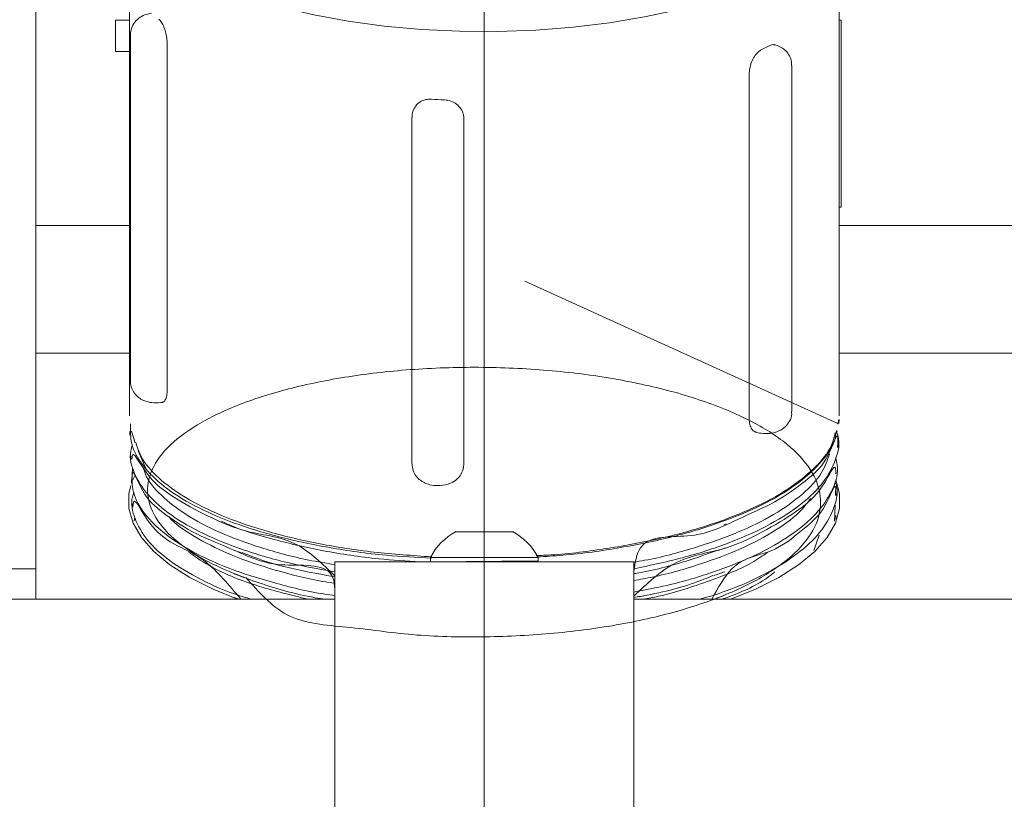
# Model space of a CAD drawing. Units: inches. Extents: x 4 to 107, y 3 to 81.
# Drawn here: x 28 to 31, y 31 to 33 of the extents above; entities that cross this region are included whole.
import ezdxf

# ---------------------------------------------------------------- set-up
doc = ezdxf.new("R2010")
doc.units = ezdxf.units.IN
doc.header["$LTSCALE"] = 10
doc.header["$MEASUREMENT"] = 0
doc.linetypes.add('CENTERX2', pattern=[0.8, 0.5, -0.1, 0.1, -0.1])
doc.layers.add('FORMAT', color=7, linetype='Continuous')

msp = doc.modelspace()

# ---------------------------------------------------------------- linework, layer by layer
at = {"color": 7, "linetype": 'Continuous', "lineweight": 0}
for p, q in [((28.3659, 33.8255), (28.3659, 32.0853)), ((30.7409, 32.0853), (30.7409, 33.8255)), ((28.0534, 31.6492), (28.0534, 33.6842)), ((28.3659, 33.4092), (28.3194, 33.4092)), ((28.3194, 33.4092), (28.3194, 33.305)), ((30.7473, 33.4092), (30.7409, 33.4092)), ((30.7473, 32.7842), (30.7473, 33.4092)), ((28.3693, 33.3603), (28.3693, 32.2026)), ((28.4924, 32.1723), (28.4924, 33.3301)), ((28.3194, 33.305), (28.3659, 33.305)), ((30.5824, 32.0998), (30.5824, 33.2576)), ((30.44, 32.0742), (30.44, 33.232)), ((29.3114, 33.0837), (29.3114, 31.9259)), ((29.4849, 31.9228), (29.4849, 33.0806)), ((30.7409, 32.7842), (30.7473, 32.7842)), ((28.3659, 32.7222), (28.0534, 32.7222)), ((31.5534, 32.7222), (30.7409, 32.7222)), ((30.736, 32.0606), (29.6891, 32.5367)), ((28.3659, 32.2956), (28.0534, 32.2956)), ((31.5534, 32.2956), (30.7409, 32.2956)), ((30.7392, 32.0735), (30.7359, 32.0576)), ((30.7401, 32.0605), (30.7406, 32.0734)), ((28.3675, 32.0335), (28.3679, 32.0208)), ((28.3732, 32.0348), (28.3847, 31.9954)), ((30.7314, 32.0275), (30.7335, 32.0348)), ((30.7374, 31.9802), (30.7378, 31.993)), ((28.421, 31.9102), (28.3949, 31.9691)), ((28.3702, 31.9532), (28.3706, 31.9403)), ((29.4849, 31.9228), (29.4824, 31.9094)), ((30.7347, 31.8998), (30.7351, 31.9128)), ((28.3729, 31.8728), (28.3733, 31.8601)), ((30.732, 31.8195), (30.7324, 31.8324)), ((28.3756, 31.7925), (28.376, 31.7798)), ((30.7271, 31.7871), (30.7246, 31.734)), ((28.382, 31.7348), (28.3845, 31.7458)), ((30.7293, 31.7393), (30.7297, 31.752)), ((28.7113, 31.7169), (28.7229, 31.7126)), ((30.3547, 31.7211), (30.3627, 31.7241)), ((30.6561, 31.6358), (30.6739, 31.6865)), ((28.0534, 31.5742), (28.0534, 31.6492)), ((30.0534, 31.5972), (29.0534, 31.5972)), ((29.0534, 31.5972), (29.0534, 31.3972)), ((29.3729, 31.6123), (29.3729, 31.5972)), ((29.7339, 31.6123), (29.3729, 31.6123)), ((29.3729, 31.5975), (29.7317, 31.6007)), ((29.7339, 31.5972), (29.7339, 31.6123)), ((30.0534, 31.5972), (30.0534, 31.3972)), ((28.0534, 31.5742), (21.3034, 31.5742)), ((28.0534, 31.4722), (28.0534, 31.5742)), ((21.3034, 31.4722), (29.0534, 31.4722)), ((28.717, 31.4781), (28.733, 31.4722)), ((30.0534, 31.4722), (31.5534, 31.4722)), ((29.0534, 31.3972), (29.0534, 28.2472)), ((30.0534, 31.3972), (30.0534, 28.2472))]:
    msp.add_line(p, q, dxfattribs=at)
at = {"color": 7, "linetype": 'Continuous', "lineweight": 0, "flags": 128}
for points in [[(30.4836, 33.543), (30.3987, 33.5063), (30.3041, 33.4734), (30.2008, 33.4445), (30.0899, 33.4201), (29.9728, 33.4003), (29.8509, 33.3855), (29.7255, 33.3758), (29.5981, 33.3714), (29.4702, 33.3722), (29.3432, 33.3782), (29.2187, 33.3895), (29.0981, 33.4058), (28.9827, 33.4269), (28.874, 33.4527), (28.7732, 33.4829), (28.6814, 33.517), (28.5997, 33.5547), (28.5291, 33.5955), (28.4704, 33.639), (28.4243, 33.6847), (28.3913, 33.732), (28.3717, 33.7804), (28.3659, 33.8255)], [(28.3836, 31.8853), (28.3784, 31.8742), (28.3781, 31.8734)], [(30.3787, 31.4722), (30.4608, 31.5056), (30.5388, 31.5448), (30.6052, 31.5871), (30.6594, 31.6319), (30.7005, 31.6786), (30.7283, 31.7268), (30.7422, 31.7758), (30.7422, 31.8252), (30.7291, 31.8723)], [(28.3707, 31.8531), (28.3645, 31.8252), (28.3645, 31.7758), (28.3784, 31.7268), (28.4062, 31.6786), (28.4473, 31.6319), (28.5015, 31.5871), (28.5679, 31.5448), (28.6459, 31.5056), (28.728, 31.4722)]]:
    msp.add_lwpolyline(points, dxfattribs=at)
at = {"color": 7, "linetype": 'Continuous', "lineweight": 0}
for centre, radius, start, end in [((30.059, 34.1928), 0.9778, 295.6404, 297.3735), ((29.551, 36.1734), 3.0333, 266.708, 267.5232), ((29.5534, 31.518), 0.2036, 117.5045, 152.4249), ((29.5534, 31.518), 0.2036, 27.5751, 62.5091)]:
    msp.add_arc(centre, radius, start, end, dxfattribs=at)
for points, knots in [([(28.4404, 33.4328), (28.4342, 33.4317), (28.4208, 33.4292), (28.4011, 33.42), (28.3834, 33.4042), (28.3713, 33.3832), (28.3702, 33.3677), (28.3697, 33.3602)], [0, 0, 0, 0, 0.16926, 0.369964, 0.587205, 0.802743, 1, 1, 1, 1]), ([(28.4647, 33.4129), (28.4677, 33.4097), (28.4736, 33.4033), (28.482, 33.3861), (28.4884, 33.3658), (28.4919, 33.3462), (28.4923, 33.3347), (28.4924, 33.3301)], [0, 0, 0, 0, 0.214383, 0.428762, 0.643354, 0.858046, 1, 1, 1, 1]), ([(30.44, 33.232), (30.4405, 33.2389), (30.4415, 33.2529), (30.4489, 33.2742), (30.4597, 33.2926), (30.4715, 33.3052), (30.4791, 33.3096), (30.4821, 33.3113)], [0, 0, 0, 0, 0.214582, 0.429159, 0.643814, 0.858496, 1, 1, 1, 1]), ([(30.5085, 33.3245), (30.513, 33.3264), (30.5192, 33.3292), (30.5242, 33.3269), (30.5257, 33.3263)], [0, 0, 0, 0, 0.710463, 1, 1, 1, 1]), ([(30.5814, 33.2577), (30.5814, 33.2632), (30.5814, 33.2765), (30.5726, 33.2949), (30.5591, 33.3105), (30.5427, 33.3216), (30.5304, 33.3256), (30.5242, 33.3276)], [0, 0, 0, 0, 0.167766, 0.398706, 0.60104, 0.79617, 1, 1, 1, 1]), ([(29.3175, 33.1111), (29.3202, 33.1162), (29.326, 33.1273), (29.3421, 33.139), (29.3601, 33.1451), (29.3721, 33.1451), (29.3768, 33.1451)], [0, 0, 0, 0, 0.246794, 0.530023, 0.813287, 1, 1, 1, 1]), ([(29.4199, 33.1429), (29.4272, 33.142), (29.4418, 33.1401), (29.4612, 33.1291), (29.476, 33.1134), (29.4838, 33.0963), (29.4846, 33.085), (29.4849, 33.0806)], [0, 0, 0, 0, 0.214384, 0.428762, 0.643355, 0.858043, 1, 1, 1, 1]), ([(29.3185, 33.1141), (29.3146, 33.1054), (29.3101, 33.0954), (29.3119, 33.0849), (29.3121, 33.0835)], [0, 0, 0, 0, 0.867112, 1, 1, 1, 1]), ([(28.7551, 31.5455), (28.7986, 31.4967), (28.8914, 31.3923), (29.0923, 31.3829), (29.3114, 31.349), (29.5433, 31.344), (29.7749, 31.3543), (29.9974, 31.3834), (30.2012, 31.4291), (30.3776, 31.49), (30.5191, 31.5634), (30.6199, 31.6464), (30.6757, 31.7356), (30.6839, 31.8273), (30.6444, 31.9178), (30.5588, 32.0033), (30.4307, 32.0804), (30.2654, 32.146), (30.0701, 32.1972), (29.8528, 32.2322), (29.6229, 32.2494), (29.39, 32.2484), (29.164, 32.2292), (28.9544, 32.1928), (28.77, 32.1408), (28.6188, 32.0755), (28.507, 31.9998), (28.4394, 31.917), (28.419, 31.8307), (28.4464, 31.7447), (28.5207, 31.6628), (28.6382, 31.5881), (28.7964, 31.5257), (28.928, 31.4866), (29.0102, 31.4739), (29.0214, 31.4722)], [0, 0, 0, 0, 0.0274178, 0.0585943, 0.0897732, 0.1209546, 0.1521384, 0.1833247, 0.2145135, 0.2457047, 0.2768983, 0.3080944, 0.339293, 0.370494, 0.4016975, 0.4329035, 0.4641119, 0.4953228, 0.5265362, 0.557752, 0.5889702, 0.620191, 0.6514142, 0.6826398, 0.7138679, 0.7450986, 0.7763316, 0.8075671, 0.8388051, 0.8700456, 0.9012885, 0.9325339, 0.9637817, 0.995032, 1, 1, 1, 1]), ([(28.3697, 32.2025), (28.3696, 32.2016), (28.3681, 32.1923), (28.3738, 32.1758), (28.3851, 32.1571), (28.4003, 32.1438), (28.4187, 32.1344), (28.4423, 32.1288), (28.4632, 32.1286), (28.4753, 32.1306), (28.4775, 32.1309)], [0, 0, 0, 0, 0.018748, 0.18852, 0.330402, 0.460447, 0.592826, 0.752566, 0.954507, 1, 1, 1, 1]), ([(28.4924, 32.1723), (28.4921, 32.1658), (28.4915, 32.1527), (28.4864, 32.1388), (28.4808, 32.1314), (28.4768, 32.1315), (28.4757, 32.1315)], [0, 0, 0, 0, 0.2941574, 0.5883114, 0.8825709, 1, 1, 1, 1]), ([(30.4609, 32.0316), (30.4669, 32.03), (30.4827, 32.0258), (30.5104, 32.026), (30.5384, 32.0331), (30.561, 32.0478), (30.5757, 32.0678), (30.5828, 32.0862), (30.5817, 32.0971), (30.5814, 32.0999)], [0, 0, 0, 0, 0.1168286, 0.30436, 0.4936684, 0.6539057, 0.7977833, 0.9491906, 1, 1, 1, 1]), ([(29.3767, 31.6095), (29.3257, 31.6122), (29.2079, 31.6185), (29.0348, 31.6431), (28.8611, 31.68), (28.7087, 31.7275), (28.579, 31.7844), (28.4779, 31.8483), (28.4073, 31.9184), (28.368, 31.9893), (28.3693, 32.0369), (28.3699, 32.0594)], [0, 0, 0, 0, 0.0891862, 0.2058985, 0.3193075, 0.4360062, 0.5494018, 0.6660868, 0.7794674, 0.8961366, 1, 1, 1, 1]), ([(30.463, 32.0319), (30.4606, 32.0324), (30.4541, 32.034), (30.4461, 32.0444), (30.4408, 32.0588), (30.4402, 32.0698), (30.44, 32.0742)], [0, 0, 0, 0, 0.172275, 0.483219, 0.79431, 1, 1, 1, 1]), ([(29.7267, 31.6181), (29.7432, 31.6188), (29.825, 31.6223), (29.9687, 31.6413), (30.1492, 31.6748), (30.3142, 31.7208), (30.4564, 31.776), (30.5747, 31.8402), (30.6616, 31.9106), (30.7142, 31.9745), (30.7239, 32.0144), (30.7274, 32.0287)], [0, 0, 0, 0, 0.032077, 0.158541, 0.288666, 0.415251, 0.545501, 0.672194, 0.802554, 0.929378, 1, 1, 1, 1]), ([(30.7317, 32.0371), (30.7299, 32.0257), (30.7242, 31.9877), (30.6791, 31.9257), (30.5985, 31.8529), (30.4872, 31.787), (30.3488, 31.7287), (30.189, 31.6803), (30.0095, 31.6432), (29.8547, 31.6208), (29.7586, 31.6154), (29.7297, 31.6137)], [0, 0, 0, 0, 0.0549895, 0.1836789, 0.3087267, 0.4374018, 0.5624338, 0.6910926, 0.8161085, 0.9447508, 1, 1, 1, 1]), ([(30.7344, 32.0274), (30.7352, 32.025), (30.7451, 31.9962), (30.7322, 31.9409), (30.693, 31.8634), (30.6185, 31.7903), (30.514, 31.7222), (30.3828, 31.6626), (30.2289, 31.6113), (30.112, 31.5864), (30.0534, 31.574)], [0, 0, 0, 0, 0.01321, 0.156369, 0.295475, 0.438616, 0.577706, 0.720831, 0.859902, 1, 1, 1, 1]), ([(28.3872, 31.9962), (28.3936, 31.9773), (28.4083, 31.9335), (28.4697, 31.8687), (28.5635, 31.8031), (28.6855, 31.7451), (28.8331, 31.6952), (29, 31.6562), (29.1834, 31.6273), (29.3129, 31.6185), (29.3783, 31.6141)], [0, 0, 0, 0, 0.099197, 0.229425, 0.356101, 0.486445, 0.613236, 0.743697, 0.870619, 1, 1, 1, 1]), ([(30.0534, 31.5624), (30.0576, 31.5936), (30.0713, 31.6929), (30.2635, 31.669), (30.3983, 31.7404), (30.5319, 31.7958), (30.6313, 31.8695), (30.7011, 31.9289), (30.7385, 32.0484), (30.7365, 31.9999), (30.7357, 31.9803)], [0, 0, 0, 0, 0.063258, 0.2014, 0.343548, 0.481706, 0.623869, 0.762045, 0.904228, 1, 1, 1, 1]), ([(29.0534, 31.5638), (29.0029, 31.5728), (28.8936, 31.5923), (28.745, 31.636), (28.6103, 31.69), (28.5019, 31.7527), (28.4234, 31.8209), (28.379, 31.8936), (28.3636, 31.9503), (28.374, 31.982), (28.3762, 31.9889)], [0, 0, 0, 0, 0.118726, 0.257084, 0.399455, 0.537793, 0.680145, 0.818468, 0.960803, 1, 1, 1, 1]), ([(28.3745, 31.9405), (28.3748, 31.9522), (28.3754, 31.9754), (28.4306, 31.8735), (28.5121, 31.8123), (28.6245, 31.7513), (28.7611, 31.6892), (28.9206, 31.6798), (29.0122, 31.5906), (29.0534, 31.5506)], [0, 0, 0, 0, 0.1495166, 0.2972097, 0.4407587, 0.5884697, 0.7320349, 0.8797626, 1, 1, 1, 1]), ([(30.0534, 31.5964), (30.0655, 31.5984), (30.1374, 31.6101), (30.2571, 31.643), (30.404, 31.694), (30.5273, 31.7552), (30.6214, 31.8227), (30.6854, 31.8914), (30.7014, 31.9376), (30.7088, 31.9587)], [0, 0, 0, 0, 0.0332737, 0.1970047, 0.3654745, 0.5293765, 0.6980236, 0.8620709, 1, 1, 1, 1]), ([(29.3121, 31.9258), (29.3126, 31.918), (29.3135, 31.9029), (29.3246, 31.8839), (29.3389, 31.8696), (29.3566, 31.8595), (29.3789, 31.853), (29.4085, 31.8514), (29.4381, 31.8576), (29.462, 31.8724), (29.4776, 31.8911), (29.4819, 31.9057), (29.484, 31.9127)], [0, 0, 0, 0, 0.094892, 0.185165, 0.266083, 0.346431, 0.439365, 0.559324, 0.704295, 0.812607, 0.909659, 1, 1, 1, 1]), ([(30.7291, 31.9465), (30.7318, 31.935), (30.7405, 31.8971), (30.7196, 31.8332), (30.6676, 31.757), (30.5827, 31.6858), (30.4684, 31.6203), (30.3285, 31.5641), (30.1884, 31.5217), (30.0911, 31.5035), (30.0534, 31.4964)], [0, 0, 0, 0, 0.062419, 0.206004, 0.345523, 0.489089, 0.628591, 0.772139, 0.911625, 1, 1, 1, 1]), ([(29.0534, 31.4846), (29.0423, 31.4862), (28.9685, 31.4964), (28.8476, 31.5264), (28.696, 31.5742), (28.5713, 31.6316), (28.473, 31.6964), (28.4068, 31.766), (28.3705, 31.8392), (28.3746, 31.8883), (28.3767, 31.9129)], [0, 0, 0, 0, 0.024959, 0.166291, 0.303622, 0.444936, 0.582252, 0.72355, 0.860847, 1, 1, 1, 1]), ([(28.3756, 31.8602), (28.3748, 31.8792), (28.3728, 31.9244), (28.4127, 31.8128), (28.4841, 31.7564), (28.5846, 31.688), (28.7202, 31.6377), (28.8523, 31.5705), (29.0546, 31.6006), (29.0539, 31.5024), (29.0538, 31.4722)], [0, 0, 0, 0, 0.103118, 0.244371, 0.38166, 0.522929, 0.660236, 0.801525, 0.938847, 1, 1, 1, 1]), ([(28.4132, 31.9115), (28.4149, 31.9045), (28.4227, 31.8731), (28.4689, 31.8199), (28.5518, 31.7539), (28.6644, 31.6947), (28.8035, 31.6437), (28.9344, 31.6076), (29.0239, 31.593), (29.0534, 31.5882)], [0, 0, 0, 0, 0.0497809, 0.2244474, 0.3943522, 0.5691746, 0.7392588, 0.9142672, 1, 1, 1, 1]), ([(30.0534, 31.4821), (30.0976, 31.5242), (30.1925, 31.6144), (30.3532, 31.632), (30.4884, 31.6978), (30.599, 31.7642), (30.6784, 31.8276), (30.7297, 31.9368), (30.7299, 31.906), (30.7299, 31.8918)], [0, 0, 0, 0, 0.130556, 0.280367, 0.425977, 0.575809, 0.721436, 0.871285, 1, 1, 1, 1]), ([(30.7277, 31.8657), (30.7294, 31.8603), (30.739, 31.8294), (30.724, 31.7714), (30.6812, 31.6953), (30.6032, 31.6222), (30.4961, 31.5563), (30.3851, 31.5052), (30.3038, 31.4808), (30.2749, 31.4722)], [0, 0, 0, 0, 0.036473, 0.208242, 0.384993, 0.55674, 0.733468, 0.905195, 1, 1, 1, 1]), ([(28.7754, 31.4722), (28.7619, 31.476), (28.697, 31.4947), (28.6017, 31.538), (28.4966, 31.6), (28.4215, 31.6691), (28.3817, 31.7411), (28.3688, 31.7958), (28.3796, 31.8249), (28.3814, 31.8299)], [0, 0, 0, 0, 0.047725, 0.228547, 0.414614, 0.595411, 0.781454, 0.962229, 1, 1, 1, 1]), ([(30.3145, 31.4722), (30.3357, 31.5105), (30.392, 31.612), (30.5197, 31.6219), (30.6189, 31.7059), (30.691, 31.7631), (30.7323, 31.8772), (30.7294, 31.8371), (30.7282, 31.8196)], [0, 0, 0, 0, 0.1144773, 0.3031011, 0.4864352, 0.6750847, 0.8584389, 1, 1, 1, 1]), ([(28.3777, 31.7798), (28.3785, 31.7931), (28.3801, 31.82), (28.4306, 31.7196), (28.5081, 31.6533), (28.6179, 31.6161), (28.6993, 31.5195), (28.7392, 31.4722)], [0, 0, 0, 0, 0.197038, 0.398186, 0.605166, 0.806339, 1, 1, 1, 1]), ([(30.0534, 31.5348), (30.0743, 31.5386), (30.1549, 31.5528), (30.2781, 31.5887), (30.419, 31.6415), (30.5319, 31.7029), (30.6093, 31.7597), (30.6356, 31.7966), (30.6448, 31.8094)], [0, 0, 0, 0, 0.072885, 0.280278, 0.482026, 0.689613, 0.891574, 1, 1, 1, 1]), ([(28.4979, 31.7489), (28.5009, 31.7452), (28.5234, 31.7187), (28.5937, 31.674), (28.7084, 31.6166), (28.85, 31.5694), (28.9673, 31.5385), (29.0393, 31.5277), (29.0534, 31.5256)], [0, 0, 0, 0, 0.0363239, 0.2667161, 0.4908482, 0.7214675, 0.9458311, 1, 1, 1, 1]), ([(29.3398, 31.5972), (29.293, 31.6001), (29.1805, 31.6072), (29.0142, 31.6325), (28.847, 31.671), (28.733, 31.7054), (28.6834, 31.729), (28.6745, 31.7332)], [0, 0, 0, 0, 0.182475, 0.439065, 0.688127, 0.944431, 1, 1, 1, 1]), ([(29.6471, 31.6982), (29.6475, 31.6982), (29.6488, 31.6982), (29.6399, 31.6982), (29.6216, 31.6982), (29.5948, 31.6982), (29.5706, 31.6982), (29.5461, 31.6982), (29.5213, 31.6982), (29.4928, 31.6982), (29.4715, 31.6982), (29.4595, 31.6982), (29.4595, 31.6982), (29.4596, 31.6982)], [0, 0, 0, 0, 0.037331, 0.144689, 0.252046, 0.359404, 0.466761, 0.500405, 0.607762, 0.71512, 0.822477, 0.929835, 1, 1, 1, 1]), ([(28.5648, 31.6292), (28.59, 31.6119), (28.6521, 31.5695), (28.7879, 31.5151), (28.9082, 31.4858), (28.9643, 31.4722)], [0, 0, 0, 0, 0.267746, 0.658419, 1, 1, 1, 1]), ([(28.7129, 31.6374), (28.7192, 31.6351), (28.729, 31.6314), (28.7389, 31.6278), (28.7425, 31.6264)], [0, 0, 0, 0, 0.634342, 1, 1, 1, 1]), ([(29.0534, 31.5476), (29.0177, 31.5537), (28.9249, 31.5696), (28.82, 31.5975), (28.7602, 31.6215), (28.7432, 31.6283)], [0, 0, 0, 0, 0.308799, 0.802564, 1, 1, 1, 1]), ([(30.3358, 31.6369), (30.3008, 31.6243), (30.2168, 31.5942), (30.1187, 31.5684), (30.0554, 31.5582), (30.0534, 31.5578)], [0, 0, 0, 0, 0.409533, 0.980897, 1, 1, 1, 1]), ([(30.0853, 31.4722), (30.0895, 31.4729), (30.165, 31.4859), (30.2905, 31.5268), (30.4284, 31.579), (30.4841, 31.6173), (30.5011, 31.629)], [0, 0, 0, 0, 0.023672, 0.423887, 0.824132, 1, 1, 1, 1]), ([(30.3363, 31.6354), (30.3384, 31.6362), (30.3467, 31.6393), (30.355, 31.6424), (30.3613, 31.6447)], [0, 0, 0, 0, 0.247797, 1, 1, 1, 1]), ([(30.3202, 31.5505), (30.3265, 31.5529), (30.339, 31.5575), (30.3515, 31.5622), (30.3577, 31.5645)], [0, 0, 0, 0, 0.4999983, 1, 1, 1, 1]), ([(30.3477, 31.4722), (30.3557, 31.4749), (30.4226, 31.4976), (30.4839, 31.5292), (30.5208, 31.5602), (30.5249, 31.5637)], [0, 0, 0, 0, 0.108962, 0.900956, 1, 1, 1, 1]), ([(28.7139, 31.5582), (28.7201, 31.5558), (28.7326, 31.5512), (28.7452, 31.5465), (28.7514, 31.5442)], [0, 0, 0, 0, 0.500002, 1, 1, 1, 1]), ([(30.0534, 31.4782), (30.0683, 31.4807), (30.1547, 31.4953), (30.2459, 31.5206), (30.308, 31.5473), (30.3176, 31.5515)], [0, 0, 0, 0, 0.149887, 0.868137, 1, 1, 1, 1]), ([(30.3216, 31.4722), (30.3272, 31.4742), (30.339, 31.4786), (30.3509, 31.483), (30.3571, 31.4854)], [0, 0, 0, 0, 0.4722606, 1, 1, 1, 1])]:
    msp.add_open_spline(points, degree=3, knots=knots, dxfattribs=at)
at = {"layer": 'FORMAT', "linetype": 'CENTERX2', "lineweight": 0}
msp.add_line((29.5534, 34.5222), (29.5534, 24.4722), dxfattribs=at)

doc.saveas('drawing.dxf')
